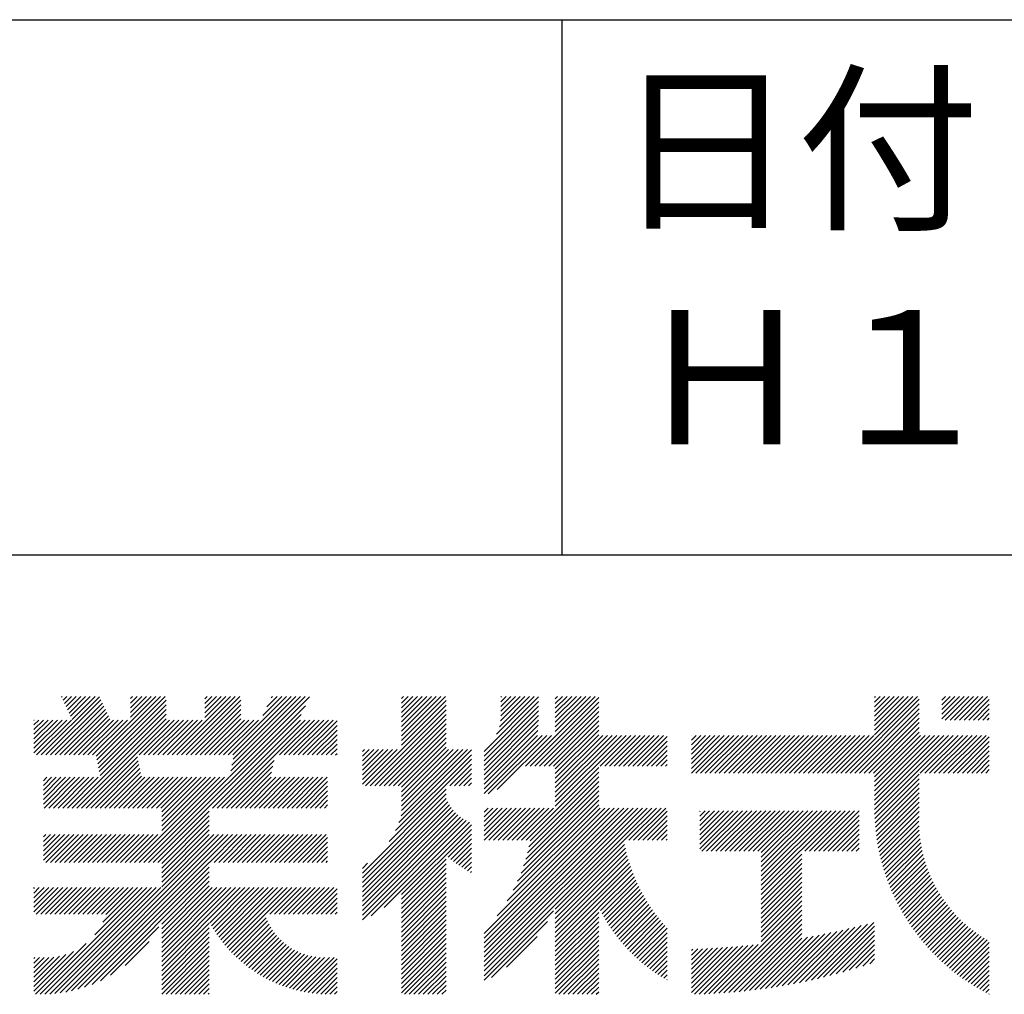
# Model space of a CAD drawing. Extents: x 0 to 420, y 0 to 594.
# Drawn here: x 319 to 356, y 69 to 105 of the extents above; entities that cross this region are included whole.
import ezdxf

# ---------------------------------------------------------------- set-up
doc = ezdxf.new("R2010")
doc.units = 0
doc.header["$LTSCALE"] = 0.4
doc.layers.add('TITLE', color=7, linetype='CONTINUOUS')
doc.styles.get("Standard").update_dxf_attribs({"font": 'romans.shx', "bigfont": 'bigfont.shx'})

msp = doc.modelspace()

# ---------------------------------------------------------------- linework, layer by layer
at = {"layer": 'TITLE'}
for p, q in [((40, 105), (399.5, 105)), ((339.75, 105), (339.75, 85)), ((219.75, 85), (399.5, 85)), ((320.301, 77.525), (322.476, 79.701)), ((320.475, 77.525), (322.532, 79.582)), ((320.65, 77.525), (322.588, 79.463)), ((321.065, 79.686), (321.09, 79.711)), ((321.12, 79.567), (321.264, 79.711)), ((321.176, 79.448), (321.439, 79.711)), ((321.232, 79.33), (321.613, 79.711)), ((321.288, 79.211), (321.788, 79.711)), ((321.344, 79.092), (321.962, 79.711)), ((321.4, 78.974), (322.137, 79.711)), ((321.456, 78.855), (322.312, 79.711)), ((322.355, 77.485), (324.581, 79.711)), ((322.384, 77.339), (324.756, 79.711)), ((322.414, 77.194), (324.93, 79.711)), ((322.443, 77.049), (324.972, 79.578)), ((323.632, 79.46), (323.883, 79.711)), ((323.632, 79.285), (324.057, 79.711)), ((323.632, 78.936), (324.406, 79.711)), ((323.632, 79.111), (324.232, 79.711)), ((323.632, 79.634), (323.708, 79.711)), ((325.189, 77.525), (327.374, 79.711)), ((325.363, 77.525), (327.549, 79.711)), ((325.538, 77.525), (327.723, 79.711)), ((325.712, 77.525), (327.755, 79.568)), ((326.415, 79.45), (326.676, 79.711)), ((326.415, 79.624), (326.501, 79.711)), ((326.415, 78.926), (327.2, 79.711)), ((326.415, 79.101), (327.025, 79.711)), ((326.415, 79.275), (326.85, 79.711)), ((327.284, 77.525), (329.469, 79.711)), ((327.341, 76.709), (330.328, 79.696)), ((327.384, 76.928), (330.167, 79.711)), ((327.428, 77.146), (329.993, 79.711)), ((327.458, 77.525), (329.644, 79.711)), ((327.472, 77.364), (329.818, 79.711)), ((328.578, 78.994), (329.294, 79.711)), ((328.733, 79.324), (329.12, 79.711)), ((328.889, 79.654), (328.945, 79.711)), ((333.76, 78.59), (334.881, 79.711)), ((333.76, 78.416), (335.055, 79.711)), ((333.76, 78.067), (335.404, 79.711)), ((333.76, 78.241), (335.23, 79.711)), ((333.76, 79.638), (333.833, 79.711)), ((333.76, 79.463), (334.008, 79.711)), ((333.76, 79.289), (334.182, 79.711)), ((333.76, 78.765), (334.706, 79.711)), ((333.76, 78.94), (334.531, 79.711)), ((333.76, 79.114), (334.357, 79.711)), ((333.76, 77.892), (335.432, 79.564)), ((336.843, 77.657), (338.88, 79.695)), ((336.843, 77.483), (338.88, 79.52)), ((337.309, 78.298), (338.721, 79.711)), ((337.416, 78.58), (338.547, 79.711)), ((337.461, 78.799), (338.372, 79.711)), ((337.469, 79.506), (337.674, 79.711)), ((337.469, 79.681), (337.499, 79.711)), ((337.469, 79.332), (337.848, 79.711)), ((337.469, 78.983), (338.197, 79.711)), ((337.469, 79.157), (338.023, 79.711)), ((338.388, 77.108), (340.991, 79.711)), ((338.562, 77.108), (341.126, 79.672)), ((338.737, 77.108), (341.126, 79.497)), ((339.507, 78.75), (340.467, 79.711)), ((339.507, 78.401), (340.816, 79.711)), ((339.507, 78.576), (340.641, 79.711)), ((339.507, 78.925), (340.292, 79.711)), ((339.507, 79.449), (339.769, 79.711)), ((339.507, 79.623), (339.594, 79.711)), ((339.507, 79.274), (339.943, 79.711)), ((339.507, 79.1), (340.118, 79.711)), ((350.172, 76.847), (353.036, 79.711)), ((350.347, 76.847), (353.104, 79.605)), ((351.433, 78.457), (352.687, 79.711)), ((351.433, 78.282), (352.861, 79.711)), ((351.433, 79.504), (351.639, 79.711)), ((351.433, 79.679), (351.465, 79.711)), ((351.433, 79.155), (351.988, 79.711)), ((351.433, 79.329), (351.814, 79.711)), ((351.433, 78.631), (352.512, 79.711)), ((351.433, 78.98), (352.163, 79.711)), ((351.433, 78.806), (352.338, 79.711)), ((353.94, 79.567), (354.083, 79.711)), ((353.94, 79.393), (354.258, 79.711)), ((353.94, 78.869), (354.782, 79.711)), ((353.94, 79.044), (354.607, 79.711)), ((353.94, 79.218), (354.432, 79.711)), ((354.075, 78.829), (354.956, 79.711)), ((354.25, 78.829), (355.131, 79.711)), ((354.424, 78.829), (355.305, 79.711)), ((354.599, 78.829), (355.48, 79.711)), ((354.773, 78.829), (355.654, 79.711)), ((354.948, 78.829), (355.716, 79.598)), ((320.824, 77.525), (322.644, 79.345)), ((320.999, 77.525), (322.7, 79.226)), ((321.174, 77.525), (322.756, 79.107)), ((322.472, 76.903), (324.972, 79.403)), ((322.501, 76.758), (324.972, 79.229)), ((324.314, 73.508), (330.172, 79.366)), ((325.887, 77.525), (327.755, 79.393)), ((326.062, 77.525), (327.755, 79.219)), ((332.42, 76.377), (335.432, 79.389)), ((332.595, 76.377), (335.432, 79.215)), ((336.843, 77.308), (338.88, 79.346)), ((336.843, 77.134), (338.88, 79.171)), ((338.911, 77.108), (341.126, 79.322)), ((339.086, 77.108), (341.126, 79.148)), ((350.521, 76.847), (353.104, 79.43)), ((350.696, 76.847), (353.104, 79.255)), ((350.87, 76.847), (353.104, 79.081)), ((355.122, 78.829), (355.716, 79.423)), ((355.297, 78.829), (355.716, 79.249)), ((320.03, 78.825), (320.034, 78.829)), ((320.03, 78.651), (320.208, 78.829)), ((320.03, 78.301), (320.558, 78.829)), ((320.03, 78.127), (320.732, 78.829)), ((320.03, 77.603), (321.256, 78.829)), ((320.03, 77.778), (321.081, 78.829)), ((320.03, 77.952), (320.907, 78.829)), ((320.03, 78.476), (320.383, 78.829)), ((320.126, 77.525), (321.43, 78.829)), ((321.348, 77.525), (322.812, 78.989)), ((321.46, 75.543), (324.972, 79.054)), ((321.523, 77.525), (322.868, 78.87)), ((321.635, 75.543), (324.972, 78.88)), ((321.697, 77.525), (323.002, 78.829)), ((321.81, 75.543), (325.096, 78.829)), ((321.872, 77.525), (323.176, 78.829)), ((322.046, 77.525), (323.351, 78.829)), ((322.221, 77.525), (323.525, 78.829)), ((323.967, 77.525), (325.271, 78.829)), ((324.141, 77.525), (325.446, 78.829)), ((324.316, 77.525), (325.62, 78.829)), ((324.488, 73.508), (330.017, 79.036)), ((324.49, 77.525), (325.795, 78.829)), ((324.665, 77.525), (325.969, 78.829)), ((324.84, 77.525), (326.144, 78.829)), ((325.014, 77.525), (326.318, 78.829)), ((326.236, 77.525), (327.755, 79.044)), ((326.411, 77.525), (327.755, 78.87)), ((326.585, 77.525), (327.89, 78.829)), ((326.698, 75.543), (329.984, 78.829)), ((326.76, 77.525), (328.064, 78.829)), ((326.872, 75.543), (330.159, 78.829)), ((326.934, 77.525), (328.239, 78.829)), ((327.047, 75.543), (330.334, 78.829)), ((327.109, 77.525), (328.413, 78.829)), ((329.204, 77.525), (330.508, 78.829)), ((329.378, 77.525), (330.683, 78.829)), ((329.553, 77.525), (330.857, 78.829)), ((329.727, 77.525), (331.032, 78.829)), ((329.902, 77.525), (331.206, 78.829)), ((330.077, 77.525), (331.357, 78.806)), ((332.769, 76.377), (335.432, 79.04)), ((332.944, 76.377), (335.432, 78.866)), ((336.843, 76.959), (338.88, 78.996)), ((336.843, 76.785), (338.88, 78.822)), ((339.261, 77.108), (341.126, 78.973)), ((339.435, 77.108), (341.126, 78.799)), ((351.045, 76.847), (353.104, 78.906)), ((351.22, 76.847), (353.104, 78.732)), ((355.472, 78.829), (355.716, 79.074)), ((355.646, 78.829), (355.716, 78.9)), ((330.251, 77.525), (331.357, 78.631)), ((330.426, 77.525), (331.357, 78.457)), ((333.119, 76.377), (335.432, 78.691)), ((333.293, 76.377), (335.432, 78.516)), ((333.468, 76.377), (335.432, 78.342)), ((336.843, 76.61), (338.872, 78.64)), ((336.843, 76.435), (338.852, 78.445)), ((339.507, 77.005), (341.126, 78.624)), ((339.507, 76.83), (341.126, 78.45)), ((351.394, 76.847), (353.104, 78.557)), ((351.433, 76.711), (353.104, 78.383)), ((330.6, 77.525), (331.357, 78.282)), ((330.775, 77.525), (331.357, 78.108)), ((333.642, 76.377), (335.432, 78.167)), ((333.76, 76.321), (335.432, 77.993)), ((336.843, 76.086), (339.012, 78.256)), ((336.843, 76.261), (338.837, 78.256)), ((337.002, 76.072), (339.186, 78.256)), ((337.337, 76.231), (339.361, 78.256)), ((339.507, 76.656), (341.126, 78.275)), ((339.507, 75.608), (342.154, 78.256)), ((339.507, 75.783), (341.979, 78.256)), ((339.507, 75.957), (341.805, 78.256)), ((339.507, 76.306), (341.456, 78.256)), ((339.507, 76.481), (341.281, 78.256)), ((339.507, 76.132), (341.63, 78.256)), ((341.181, 77.108), (342.329, 78.256)), ((341.355, 77.108), (342.503, 78.256)), ((341.53, 77.108), (342.678, 78.256)), ((341.705, 77.108), (342.852, 78.256)), ((341.879, 77.108), (343.027, 78.256)), ((342.054, 77.108), (343.201, 78.256)), ((342.228, 77.108), (343.376, 78.256)), ((342.403, 77.108), (343.551, 78.256)), ((342.577, 77.108), (343.686, 78.216)), ((342.752, 77.108), (343.686, 78.042)), ((344.59, 76.85), (345.995, 78.256)), ((344.59, 77.025), (345.82, 78.256)), ((344.59, 77.2), (345.645, 78.256)), ((344.59, 78.072), (344.773, 78.256)), ((344.59, 78.247), (344.598, 78.256)), ((344.59, 77.723), (345.122, 78.256)), ((344.59, 77.898), (344.947, 78.256)), ((344.59, 77.374), (345.471, 78.256)), ((344.59, 77.549), (345.296, 78.256)), ((344.761, 76.847), (346.169, 78.256)), ((344.935, 76.847), (346.344, 78.256)), ((345.11, 76.847), (346.518, 78.256)), ((345.284, 76.847), (346.693, 78.256)), ((345.459, 76.847), (346.867, 78.256)), ((345.633, 76.847), (347.042, 78.256)), ((345.808, 76.847), (347.217, 78.256)), ((345.983, 76.847), (347.391, 78.256)), ((346.157, 76.847), (347.566, 78.256)), ((346.332, 76.847), (347.74, 78.256)), ((346.506, 76.847), (347.915, 78.256)), ((346.681, 76.847), (348.089, 78.256)), ((346.855, 76.847), (348.264, 78.256)), ((347.03, 76.847), (348.439, 78.256)), ((347.205, 76.847), (348.613, 78.256)), ((347.379, 76.847), (348.788, 78.256)), ((347.554, 76.847), (348.962, 78.256)), ((347.728, 76.847), (349.137, 78.256)), ((347.903, 76.847), (349.311, 78.256)), ((348.077, 76.847), (349.486, 78.256)), ((348.252, 76.847), (349.661, 78.256)), ((348.426, 76.847), (349.835, 78.256)), ((348.601, 76.847), (350.01, 78.256)), ((348.776, 76.847), (350.184, 78.256)), ((348.95, 76.847), (350.359, 78.256)), ((349.125, 76.847), (350.533, 78.256)), ((349.299, 76.847), (350.708, 78.256)), ((349.474, 76.847), (350.883, 78.256)), ((349.648, 76.847), (351.057, 78.256)), ((349.823, 76.847), (351.232, 78.256)), ((349.998, 76.847), (351.406, 78.256)), ((351.433, 76.362), (353.327, 78.256)), ((351.433, 76.536), (353.152, 78.256)), ((351.433, 75.838), (353.85, 78.256)), ((351.433, 76.013), (353.676, 78.256)), ((351.433, 76.187), (353.501, 78.256)), ((351.433, 75.663), (354.025, 78.256)), ((351.433, 75.489), (354.199, 78.256)), ((351.435, 75.317), (354.374, 78.256)), ((353.14, 76.847), (354.549, 78.256)), ((353.314, 76.847), (354.723, 78.256)), ((353.489, 76.847), (354.898, 78.256)), ((353.664, 76.847), (355.072, 78.256)), ((353.838, 76.847), (355.247, 78.256)), ((354.013, 76.847), (355.421, 78.256)), ((354.187, 76.847), (355.596, 78.256)), ((354.362, 76.847), (355.716, 78.201)), ((354.536, 76.847), (355.716, 78.027)), ((330.949, 77.525), (331.357, 77.933)), ((331.124, 77.525), (331.357, 77.759)), ((332.298, 76.43), (333.602, 77.734)), ((332.298, 77.128), (332.904, 77.734)), ((332.298, 76.604), (333.428, 77.734)), ((332.298, 76.779), (333.253, 77.734)), ((332.298, 76.953), (333.078, 77.734)), ((332.298, 77.302), (332.729, 77.734)), ((332.298, 77.477), (332.555, 77.734)), ((332.298, 77.651), (332.38, 77.734)), ((333.664, 75.002), (336.372, 77.711)), ((333.743, 75.256), (336.221, 77.734)), ((333.76, 76.146), (335.432, 77.818)), ((333.76, 75.797), (335.697, 77.734)), ((333.76, 75.972), (335.522, 77.734)), ((333.76, 75.448), (336.046, 77.734)), ((333.76, 75.623), (335.872, 77.734)), ((342.927, 77.108), (343.686, 77.867)), ((343.101, 77.108), (343.686, 77.692)), ((354.711, 76.847), (355.716, 77.852)), ((354.886, 76.847), (355.716, 77.678)), ((321.984, 75.543), (323.897, 77.456)), ((322.159, 75.543), (323.926, 77.31)), ((327.221, 75.543), (328.999, 77.32)), ((331.299, 77.525), (331.357, 77.584)), ((333.297, 74.286), (336.372, 77.362)), ((333.538, 74.702), (336.372, 77.536)), ((343.276, 77.108), (343.686, 77.518)), ((343.45, 77.108), (343.686, 77.343)), ((355.06, 76.847), (355.716, 77.503)), ((355.235, 76.847), (355.716, 77.328)), ((322.333, 75.543), (323.955, 77.165)), ((322.508, 75.543), (323.984, 77.019)), ((322.682, 75.543), (324.014, 76.874)), ((327.396, 75.543), (328.955, 77.102)), ((327.57, 75.543), (328.911, 76.884)), ((335.563, 76.377), (336.372, 77.187)), ((335.737, 76.377), (336.372, 77.013)), ((338.416, 74.343), (341.126, 77.053)), ((338.561, 74.314), (341.126, 76.878)), ((343.625, 77.108), (343.686, 77.169)), ((355.409, 76.847), (355.716, 77.154)), ((355.584, 76.847), (355.716, 76.979)), ((320.385, 76.562), (320.513, 76.69)), ((320.385, 76.388), (320.688, 76.69)), ((320.385, 76.213), (320.863, 76.69)), ((320.385, 75.689), (321.386, 76.69)), ((320.385, 75.864), (321.212, 76.69)), ((320.385, 76.038), (321.037, 76.69)), ((320.413, 75.543), (321.561, 76.69)), ((320.588, 75.543), (321.735, 76.69)), ((320.762, 75.543), (321.91, 76.69)), ((320.937, 75.543), (322.085, 76.69)), ((321.111, 75.543), (322.259, 76.69)), ((321.286, 75.543), (322.434, 76.69)), ((322.857, 75.543), (324.043, 76.728)), ((323.032, 75.543), (324.179, 76.69)), ((323.206, 75.543), (324.354, 76.69)), ((323.381, 75.543), (324.528, 76.69)), ((323.555, 75.543), (324.703, 76.69)), ((323.73, 75.543), (324.878, 76.69)), ((323.79, 73.508), (326.972, 76.69)), ((323.904, 75.543), (325.052, 76.69)), ((323.965, 73.508), (327.147, 76.69)), ((324.079, 75.543), (325.227, 76.69)), ((324.139, 73.508), (327.322, 76.69)), ((324.254, 75.543), (325.401, 76.69)), ((324.428, 75.543), (325.576, 76.69)), ((324.603, 75.543), (325.75, 76.69)), ((324.777, 75.543), (325.925, 76.69)), ((324.805, 74.697), (326.798, 76.69)), ((324.805, 74.872), (326.623, 76.69)), ((324.805, 75.396), (326.1, 76.69)), ((324.805, 75.046), (326.449, 76.69)), ((324.805, 75.221), (326.274, 76.69)), ((327.745, 75.543), (328.893, 76.69)), ((327.92, 75.543), (329.067, 76.69)), ((328.094, 75.543), (329.242, 76.69)), ((328.269, 75.543), (329.416, 76.69)), ((328.443, 75.543), (329.591, 76.69)), ((328.618, 75.543), (329.766, 76.69)), ((328.792, 75.543), (329.94, 76.69)), ((328.967, 75.543), (330.115, 76.69)), ((329.142, 75.543), (330.289, 76.69)), ((329.316, 75.543), (330.464, 76.69)), ((329.491, 75.543), (330.638, 76.69)), ((329.665, 75.543), (330.813, 76.69)), ((329.84, 75.543), (330.988, 76.69)), ((330.014, 75.543), (331.002, 76.53)), ((335.912, 76.377), (336.372, 76.838)), ((336.086, 76.377), (336.372, 76.664)), ((338.467, 73.871), (341.126, 76.529)), ((338.52, 74.097), (341.126, 76.704)), ((351.441, 75.148), (353.104, 76.811)), ((351.451, 74.983), (353.104, 76.637)), ((330.189, 75.543), (331.002, 76.356)), ((330.364, 75.543), (331.002, 76.181)), ((332.298, 73.113), (335.432, 76.247)), ((336.261, 76.377), (336.372, 76.489)), ((338.323, 73.377), (341.126, 76.18)), ((338.403, 73.632), (341.126, 76.355)), ((351.464, 74.822), (353.104, 76.462)), ((351.48, 74.663), (353.104, 76.288)), ((330.538, 75.543), (331.002, 76.007)), ((330.713, 75.543), (331.002, 75.832)), ((332.298, 72.938), (335.432, 76.072)), ((332.298, 72.764), (335.435, 75.901)), ((332.298, 72.589), (335.487, 75.778)), ((338.1, 72.805), (341.126, 75.831)), ((338.225, 73.104), (341.126, 76.006)), ((351.499, 74.507), (353.104, 76.113)), ((351.52, 74.354), (353.104, 75.939)), ((324.663, 73.508), (326.582, 75.427)), ((330.887, 75.543), (331.002, 75.657)), ((332.298, 72.414), (335.548, 75.664)), ((332.298, 72.24), (335.616, 75.558)), ((332.298, 72.065), (335.692, 75.459)), ((336.843, 70.151), (342.234, 75.543)), ((336.843, 70.325), (342.06, 75.543)), ((336.843, 69.802), (342.583, 75.543)), ((336.843, 69.976), (342.409, 75.543)), ((336.843, 70.675), (341.711, 75.543)), ((336.843, 70.849), (341.536, 75.543)), ((336.843, 70.5), (341.885, 75.543)), ((336.843, 69.278), (343.107, 75.543)), ((336.843, 69.453), (342.933, 75.543)), ((336.843, 69.627), (342.758, 75.543)), ((336.843, 74.515), (337.87, 75.543)), ((336.843, 74.69), (337.695, 75.543)), ((336.843, 74.864), (337.521, 75.543)), ((336.843, 75.213), (337.172, 75.543)), ((336.843, 75.388), (336.997, 75.543)), ((336.843, 75.039), (337.346, 75.543)), ((336.845, 74.343), (338.045, 75.543)), ((337.019, 74.343), (338.219, 75.543)), ((337.194, 74.343), (338.394, 75.543)), ((337.332, 71.514), (341.361, 75.543)), ((337.368, 74.343), (338.568, 75.543)), ((337.543, 74.343), (338.743, 75.543)), ((337.713, 72.069), (341.187, 75.543)), ((337.717, 74.343), (338.917, 75.543)), ((337.892, 74.343), (339.092, 75.543)), ((337.938, 72.469), (341.126, 75.656)), ((338.067, 74.343), (339.267, 75.543)), ((338.241, 74.343), (339.441, 75.543)), ((342.082, 74.343), (343.282, 75.543)), ((342.256, 74.343), (343.456, 75.543)), ((342.431, 74.343), (343.631, 75.543)), ((342.605, 74.343), (343.686, 75.423)), ((344.903, 74.022), (346.32, 75.438)), ((344.903, 74.371), (345.97, 75.438)), ((344.903, 74.196), (346.145, 75.438)), ((344.903, 75.418), (344.923, 75.438)), ((344.903, 75.244), (345.098, 75.438)), ((344.903, 74.545), (345.796, 75.438)), ((344.903, 74.72), (345.621, 75.438)), ((344.903, 74.894), (345.447, 75.438)), ((344.903, 75.069), (345.272, 75.438)), ((344.981, 73.925), (346.494, 75.438)), ((345.156, 73.925), (346.669, 75.438)), ((345.33, 73.925), (346.843, 75.438)), ((345.505, 73.925), (347.018, 75.438)), ((345.679, 73.925), (347.192, 75.438)), ((345.854, 73.925), (347.367, 75.438)), ((346.029, 73.925), (347.542, 75.438)), ((346.203, 73.925), (347.716, 75.438)), ((346.378, 73.925), (347.891, 75.438)), ((346.552, 73.925), (348.065, 75.438)), ((346.727, 73.925), (348.24, 75.438)), ((346.901, 73.925), (348.414, 75.438)), ((347.076, 73.925), (348.589, 75.438)), ((347.201, 73.527), (349.113, 75.438)), ((347.201, 73.702), (348.938, 75.438)), ((347.201, 73.876), (348.764, 75.438)), ((347.201, 73.178), (349.462, 75.438)), ((347.201, 73.352), (349.287, 75.438)), ((347.201, 72.48), (350.16, 75.438)), ((347.201, 72.654), (349.986, 75.438)), ((347.201, 72.829), (349.811, 75.438)), ((347.201, 73.003), (349.636, 75.438)), ((348.822, 73.925), (350.335, 75.438)), ((348.996, 73.925), (350.509, 75.438)), ((349.171, 73.925), (350.684, 75.438)), ((349.345, 73.925), (350.858, 75.438)), ((351.545, 74.204), (353.104, 75.764)), ((351.571, 74.056), (353.104, 75.589)), ((351.601, 73.911), (353.103, 75.413)), ((324.805, 73.475), (326.582, 75.253)), ((324.805, 73.301), (326.582, 75.078)), ((332.298, 71.891), (335.775, 75.367)), ((332.298, 71.716), (335.864, 75.282)), ((332.298, 71.542), (335.961, 75.205)), ((332.298, 71.367), (336.065, 75.134)), ((332.622, 71.516), (336.176, 75.071)), ((342.78, 74.343), (343.686, 75.248)), ((342.955, 74.343), (343.686, 75.074)), ((349.52, 73.925), (350.858, 75.263)), ((349.695, 73.925), (350.858, 75.089)), ((351.632, 73.768), (353.093, 75.229)), ((351.666, 73.628), (353.09, 75.051)), ((324.805, 73.126), (326.582, 74.904)), ((324.805, 72.952), (326.582, 74.729)), ((333.108, 71.828), (336.295, 75.015)), ((333.76, 72.306), (336.372, 74.918)), ((333.76, 72.131), (336.372, 74.743)), ((343.129, 74.343), (343.686, 74.899)), ((343.304, 74.343), (343.686, 74.725)), ((349.869, 73.925), (350.858, 74.914)), ((350.044, 73.925), (350.858, 74.74)), ((351.703, 73.489), (353.093, 74.88)), ((351.741, 73.353), (353.101, 74.713)), ((320.385, 73.594), (321.342, 74.551)), ((320.385, 73.769), (321.167, 74.551)), ((320.385, 73.944), (320.993, 74.551)), ((320.385, 74.467), (320.469, 74.551)), ((320.385, 74.293), (320.644, 74.551)), ((320.385, 74.118), (320.818, 74.551)), ((320.473, 73.508), (321.517, 74.551)), ((320.648, 73.508), (321.691, 74.551)), ((320.822, 73.508), (321.866, 74.551)), ((320.997, 73.508), (322.04, 74.551)), ((321.008, 68.632), (326.928, 74.551)), ((321.171, 73.508), (322.215, 74.551)), ((321.217, 68.666), (327.103, 74.551)), ((321.346, 73.508), (322.389, 74.551)), ((321.437, 68.711), (327.277, 74.551)), ((321.521, 73.508), (322.564, 74.551)), ((321.672, 68.771), (327.452, 74.551)), ((321.695, 73.508), (322.739, 74.551)), ((321.87, 73.508), (322.913, 74.551)), ((322.044, 73.508), (323.088, 74.551)), ((322.219, 73.508), (323.262, 74.551)), ((322.393, 73.508), (323.437, 74.551)), ((322.568, 73.508), (323.611, 74.551)), ((322.743, 73.508), (323.786, 74.551)), ((322.917, 73.508), (323.961, 74.551)), ((323.092, 73.508), (324.135, 74.551)), ((323.266, 73.508), (324.31, 74.551)), ((323.441, 73.508), (324.484, 74.551)), ((323.615, 73.508), (324.659, 74.551)), ((324.805, 72.777), (326.582, 74.555)), ((324.805, 72.602), (326.754, 74.551)), ((326.583, 73.508), (327.627, 74.551)), ((326.758, 73.508), (327.801, 74.551)), ((326.932, 73.508), (327.976, 74.551)), ((327.107, 73.508), (328.15, 74.551)), ((327.281, 73.508), (328.325, 74.551)), ((327.456, 73.508), (328.499, 74.551)), ((327.631, 73.508), (328.674, 74.551)), ((327.805, 73.508), (328.849, 74.551)), ((327.98, 73.508), (329.023, 74.551)), ((328.154, 73.508), (329.198, 74.551)), ((328.329, 73.508), (329.372, 74.551)), ((328.503, 73.508), (329.547, 74.551)), ((328.678, 73.508), (329.721, 74.551)), ((328.853, 73.508), (329.896, 74.551)), ((329.027, 73.508), (330.071, 74.551)), ((329.202, 73.508), (330.245, 74.551)), ((329.376, 73.508), (330.42, 74.551)), ((329.551, 73.508), (330.594, 74.551)), ((329.725, 73.508), (330.769, 74.551)), ((329.9, 73.508), (330.943, 74.551)), ((330.075, 73.508), (331.002, 74.435)), ((335.504, 73.7), (336.372, 74.569)), ((335.601, 73.623), (336.372, 74.394)), ((339.507, 71.768), (342.069, 74.33)), ((343.478, 74.343), (343.686, 74.55)), ((343.653, 74.343), (343.686, 74.376)), ((350.218, 73.925), (350.858, 74.565)), ((350.393, 73.925), (350.858, 74.391)), ((351.781, 73.219), (353.114, 74.552)), ((351.824, 73.087), (353.132, 74.395)), ((330.249, 73.508), (331.002, 74.261)), ((330.424, 73.508), (331.002, 74.086)), ((335.701, 73.548), (336.372, 74.22)), ((335.802, 73.475), (336.372, 74.045)), ((339.507, 71.593), (342.096, 74.182)), ((339.507, 71.419), (342.126, 74.038)), ((350.567, 73.925), (350.858, 74.216)), ((350.742, 73.925), (350.858, 74.041)), ((351.868, 72.956), (353.154, 74.242)), ((351.914, 72.828), (353.18, 74.094)), ((351.962, 72.701), (353.21, 73.949)), ((330.598, 73.508), (331.002, 73.912)), ((330.773, 73.508), (331.002, 73.737)), ((330.947, 73.508), (331.002, 73.563)), ((333.76, 71.957), (335.432, 73.628)), ((335.905, 73.403), (336.372, 73.87)), ((336.01, 73.334), (336.372, 73.696)), ((339.507, 71.244), (342.159, 73.896)), ((339.507, 71.069), (342.195, 73.757)), ((339.507, 70.895), (342.233, 73.621)), ((347.201, 72.305), (348.716, 73.82)), ((347.201, 72.13), (348.716, 73.645)), ((352.012, 72.577), (353.243, 73.807)), ((352.064, 72.454), (353.279, 73.669)), ((321.925, 68.849), (326.582, 73.507)), ((322.202, 68.952), (326.582, 73.333)), ((332.298, 73.287), (332.491, 73.48)), ((333.76, 71.782), (335.432, 73.454)), ((333.76, 71.608), (335.432, 73.279)), ((336.117, 73.266), (336.372, 73.521)), ((336.227, 73.201), (336.372, 73.347)), ((339.507, 70.72), (342.274, 73.487)), ((339.507, 70.546), (342.317, 73.356)), ((339.507, 70.371), (342.362, 73.227)), ((347.201, 71.956), (348.716, 73.471)), ((347.201, 71.781), (348.716, 73.296)), ((352.117, 72.333), (353.319, 73.534)), ((352.172, 72.213), (353.362, 73.403)), ((352.229, 72.095), (353.407, 73.274)), ((322.514, 69.09), (326.582, 73.158)), ((324.805, 71.206), (326.582, 72.983)), ((333.76, 71.433), (335.432, 73.105)), ((333.76, 71.259), (335.432, 72.93)), ((336.338, 73.138), (336.372, 73.172)), ((341.133, 71.823), (342.41, 73.1)), ((341.192, 71.707), (342.46, 72.975)), ((341.252, 71.592), (342.512, 72.852)), ((347.201, 71.607), (348.716, 73.122)), ((347.201, 71.432), (348.716, 72.947)), ((352.287, 71.979), (353.455, 73.147)), ((352.347, 71.864), (353.507, 73.024)), ((352.409, 71.751), (353.56, 72.903)), ((320.03, 72.541), (320.058, 72.569)), ((320.03, 72.366), (320.232, 72.569)), ((320.03, 72.192), (320.407, 72.569)), ((320.03, 72.017), (320.582, 72.569)), ((320.03, 71.668), (320.931, 72.569)), ((320.03, 71.842), (320.756, 72.569)), ((320.114, 71.578), (321.105, 72.569)), ((320.26, 68.581), (324.247, 72.569)), ((320.289, 71.578), (321.28, 72.569)), ((320.436, 68.583), (324.422, 72.569)), ((320.463, 71.578), (321.454, 72.569)), ((320.619, 68.591), (324.597, 72.569)), ((320.638, 71.578), (321.629, 72.569)), ((320.81, 68.607), (324.771, 72.569)), ((320.812, 71.578), (321.804, 72.569)), ((320.987, 71.578), (321.978, 72.569)), ((321.161, 71.578), (322.153, 72.569)), ((321.336, 71.578), (322.327, 72.569)), ((321.511, 71.578), (322.502, 72.569)), ((321.685, 71.578), (322.676, 72.569)), ((321.86, 71.578), (322.851, 72.569)), ((322.034, 71.578), (323.025, 72.569)), ((322.209, 71.578), (323.2, 72.569)), ((322.303, 70.799), (324.073, 72.569)), ((322.383, 71.578), (323.375, 72.569)), ((322.558, 71.578), (323.549, 72.569)), ((322.605, 71.275), (323.898, 72.569)), ((322.718, 71.563), (323.724, 72.569)), ((324.805, 71.031), (326.582, 72.809)), ((324.805, 70.857), (326.582, 72.634)), ((324.805, 70.508), (326.866, 72.569)), ((324.805, 70.682), (326.691, 72.569)), ((324.805, 70.158), (327.215, 72.569)), ((324.805, 70.333), (327.041, 72.569)), ((324.805, 69.809), (327.564, 72.569)), ((324.805, 69.984), (327.39, 72.569)), ((324.805, 69.635), (327.739, 72.569)), ((326.599, 71.255), (327.913, 72.569)), ((326.662, 71.143), (328.088, 72.569)), ((326.727, 71.033), (328.263, 72.569)), ((326.795, 70.926), (328.437, 72.569)), ((326.864, 70.821), (328.612, 72.569)), ((326.936, 70.718), (328.786, 72.569)), ((327.01, 70.618), (328.961, 72.569)), ((327.086, 70.52), (329.135, 72.569)), ((327.164, 70.423), (329.31, 72.569)), ((327.245, 70.329), (329.485, 72.569)), ((328.668, 71.578), (329.659, 72.569)), ((328.842, 71.578), (329.834, 72.569)), ((329.017, 71.578), (330.008, 72.569)), ((329.192, 71.578), (330.183, 72.569)), ((329.366, 71.578), (330.357, 72.569)), ((329.541, 71.578), (330.532, 72.569)), ((329.715, 71.578), (330.707, 72.569)), ((329.89, 71.578), (330.881, 72.569)), ((330.064, 71.578), (331.056, 72.569)), ((330.239, 71.578), (331.23, 72.569)), ((330.414, 71.578), (331.357, 72.521)), ((333.76, 71.084), (335.432, 72.756)), ((333.76, 70.909), (335.432, 72.581)), ((341.314, 71.48), (342.566, 72.732)), ((341.378, 71.369), (342.622, 72.613)), ((341.443, 71.26), (342.68, 72.497)), ((347.201, 71.258), (348.716, 72.773)), ((347.201, 71.083), (348.716, 72.598)), ((352.472, 71.64), (353.617, 72.785)), ((352.536, 71.53), (353.675, 72.669)), ((352.602, 71.422), (353.736, 72.555)), ((330.588, 71.578), (331.357, 72.347)), ((330.763, 71.578), (331.357, 72.172)), ((333.76, 70.735), (335.432, 72.406)), ((333.76, 70.56), (335.432, 72.232)), ((341.511, 71.154), (342.74, 72.382)), ((341.581, 71.049), (342.802, 72.27)), ((341.652, 70.945), (342.866, 72.159)), ((347.201, 70.908), (348.716, 72.423)), ((347.201, 70.734), (348.716, 72.249)), ((352.67, 71.315), (353.8, 72.444)), ((352.739, 71.209), (353.866, 72.336)), ((352.81, 71.105), (353.934, 72.229)), ((352.882, 71.003), (354.004, 72.125)), ((330.937, 71.578), (331.357, 71.998)), ((331.112, 71.578), (331.357, 71.823)), ((333.76, 70.386), (335.432, 72.057)), ((333.76, 70.211), (335.432, 71.883)), ((339.507, 70.197), (341.126, 71.816)), ((341.725, 70.844), (342.931, 72.05)), ((341.8, 70.744), (342.999, 71.943)), ((341.877, 70.646), (343.068, 71.838)), ((341.955, 70.55), (343.139, 71.734)), ((345.426, 68.609), (348.716, 71.9)), ((345.611, 68.62), (348.716, 71.725)), ((347.201, 70.559), (348.716, 72.074)), ((352.956, 70.902), (354.077, 72.023)), ((353.031, 70.802), (354.151, 71.923)), ((353.107, 70.704), (354.228, 71.825)), ((353.185, 70.607), (354.307, 71.729)), ((327.327, 70.237), (328.665, 71.575)), ((327.412, 70.147), (328.71, 71.445)), ((331.286, 71.578), (331.357, 71.649)), ((333.76, 70.037), (335.432, 71.708)), ((333.76, 69.862), (335.432, 71.534)), ((333.76, 69.687), (335.432, 71.359)), ((336.843, 69.104), (339.437, 71.698)), ((339.507, 70.022), (341.126, 71.641)), ((339.507, 69.847), (341.126, 71.467)), ((342.036, 70.456), (343.212, 71.632)), ((342.118, 70.363), (343.286, 71.532)), ((342.201, 70.272), (343.363, 71.434)), ((345.798, 68.632), (348.716, 71.551)), ((345.986, 68.646), (348.716, 71.376)), ((353.264, 70.512), (354.388, 71.636)), ((353.345, 70.418), (354.471, 71.545)), ((353.427, 70.326), (354.556, 71.455)), ((353.51, 70.234), (354.644, 71.368)), ((322.89, 69.291), (324.701, 71.103)), ((324.805, 69.46), (326.582, 71.238)), ((324.805, 69.286), (326.582, 71.063)), ((327.499, 70.059), (328.761, 71.322)), ((327.588, 69.974), (328.818, 71.204)), ((327.679, 69.89), (328.88, 71.091)), ((333.76, 69.513), (335.432, 71.184)), ((333.76, 69.338), (335.432, 71.01)), ((337.125, 69.211), (339.214, 71.3)), ((339.507, 69.673), (341.126, 71.292)), ((339.507, 69.498), (341.126, 71.118)), ((342.287, 70.183), (343.44, 71.337)), ((342.374, 70.096), (343.52, 71.242)), ((342.463, 70.01), (343.601, 71.149)), ((342.553, 69.926), (343.684, 71.057)), ((346.176, 68.661), (348.716, 71.201)), ((346.369, 68.679), (348.716, 71.027)), ((348.408, 68.973), (350.47, 71.035)), ((348.626, 69.016), (350.7, 71.09)), ((348.846, 69.062), (350.932, 71.147)), ((349.07, 69.111), (351.167, 71.208)), ((349.297, 69.164), (351.405, 71.271)), ((349.528, 69.219), (351.433, 71.125)), ((353.595, 70.145), (354.733, 71.283)), ((353.681, 70.056), (354.825, 71.2)), ((353.769, 69.969), (354.919, 71.119)), ((353.858, 69.884), (355.014, 71.04)), ((324.805, 69.111), (326.582, 70.889)), ((324.805, 68.936), (326.582, 70.714)), ((327.772, 69.809), (328.947, 70.984)), ((327.867, 69.729), (329.019, 70.882)), ((327.964, 69.652), (329.096, 70.784)), ((328.064, 69.577), (329.178, 70.691)), ((333.76, 69.164), (335.432, 70.835)), ((333.76, 68.989), (335.432, 70.661)), ((337.68, 69.592), (338.833, 70.745)), ((339.507, 69.324), (341.126, 70.943)), ((339.507, 69.149), (341.126, 70.769)), ((342.645, 69.844), (343.686, 70.884)), ((342.739, 69.763), (343.686, 70.71)), ((346.563, 68.699), (348.716, 70.852)), ((346.759, 68.72), (348.718, 70.679)), ((346.957, 68.744), (348.929, 70.716)), ((347.157, 68.769), (349.143, 70.755)), ((347.36, 68.797), (349.358, 70.796)), ((347.564, 68.827), (349.576, 70.839)), ((347.771, 68.86), (349.796, 70.885)), ((347.981, 68.895), (350.018, 70.932)), ((348.193, 68.933), (350.243, 70.982)), ((349.762, 69.279), (351.433, 70.95)), ((349.999, 69.342), (351.433, 70.776)), ((353.948, 69.8), (355.112, 70.964)), ((354.04, 69.717), (355.212, 70.889)), ((354.133, 69.635), (355.315, 70.817)), ((354.228, 69.555), (355.419, 70.747)), ((354.324, 69.477), (355.526, 70.679)), ((320.085, 68.581), (321.983, 70.479)), ((323.436, 69.662), (324.33, 70.557)), ((324.805, 68.762), (326.582, 70.539)), ((324.805, 68.587), (326.582, 70.365)), ((328.166, 69.504), (329.265, 70.603)), ((328.269, 69.433), (329.356, 70.52)), ((328.376, 69.365), (329.452, 70.441)), ((328.484, 69.299), (329.552, 70.367)), ((328.595, 69.235), (329.658, 70.298)), ((333.76, 68.815), (335.432, 70.486)), ((333.76, 68.64), (335.432, 70.312)), ((339.507, 68.975), (341.126, 70.594)), ((339.507, 68.8), (341.126, 70.419)), ((342.835, 69.684), (343.686, 70.535)), ((342.933, 69.607), (343.686, 70.361)), ((344.59, 68.646), (346.313, 70.37)), ((344.59, 68.82), (346.123, 70.354)), ((344.59, 68.995), (345.934, 70.339)), ((344.59, 69.169), (345.746, 70.326)), ((344.59, 69.344), (345.56, 70.314)), ((344.59, 69.519), (345.375, 70.304)), ((344.59, 69.693), (345.191, 70.294)), ((344.59, 69.868), (345.008, 70.286)), ((344.59, 70.042), (344.826, 70.279)), ((344.59, 70.217), (344.646, 70.273)), ((344.702, 68.583), (346.505, 70.387)), ((344.88, 68.587), (346.698, 70.405)), ((345.061, 68.593), (346.893, 70.426)), ((345.242, 68.6), (347.089, 70.447)), ((350.241, 69.409), (351.433, 70.601)), ((350.487, 69.481), (351.433, 70.426)), ((350.738, 69.557), (351.433, 70.252)), ((354.421, 69.4), (355.635, 70.613)), ((354.52, 69.324), (355.716, 70.52)), ((354.62, 69.249), (355.716, 70.346)), ((320.03, 68.7), (321.507, 70.178)), ((320.03, 68.875), (321.219, 70.064)), ((320.03, 69.049), (320.983, 70.003)), ((320.03, 69.224), (320.776, 69.97)), ((320.03, 69.922), (320.068, 69.96)), ((320.03, 69.748), (320.242, 69.96)), ((320.03, 69.573), (320.415, 69.959)), ((320.03, 69.398), (320.588, 69.957)), ((324.973, 68.581), (326.582, 70.19)), ((325.148, 68.581), (326.582, 70.016)), ((328.708, 69.173), (329.768, 70.234)), ((328.823, 69.114), (329.884, 70.176)), ((328.941, 69.058), (330.006, 70.123)), ((329.062, 69.004), (330.134, 70.076)), ((329.185, 68.952), (330.268, 70.035)), ((329.31, 68.903), (330.409, 70.002)), ((329.439, 68.857), (330.559, 69.977)), ((329.571, 68.814), (330.717, 69.961)), ((329.705, 68.774), (330.887, 69.956)), ((329.843, 68.737), (331.066, 69.96)), ((329.984, 68.704), (331.24, 69.96)), ((330.128, 68.674), (331.357, 69.903)), ((333.876, 68.581), (335.432, 70.137)), ((334.051, 68.581), (335.432, 69.962)), ((339.507, 68.625), (341.126, 70.245)), ((339.637, 68.581), (341.126, 70.07)), ((339.812, 68.581), (341.126, 69.896)), ((343.032, 69.532), (343.686, 70.186)), ((343.133, 69.459), (343.686, 70.011)), ((350.994, 69.638), (351.433, 70.077)), ((351.255, 69.724), (351.433, 69.903)), ((354.722, 69.177), (355.716, 70.171)), ((354.825, 69.105), (355.716, 69.997)), ((325.322, 68.581), (326.582, 69.841)), ((325.497, 68.581), (326.582, 69.667)), ((330.276, 68.647), (331.357, 69.728)), ((330.428, 68.625), (331.357, 69.554)), ((334.226, 68.581), (335.432, 69.788)), ((334.4, 68.581), (335.432, 69.613)), ((339.986, 68.581), (341.126, 69.721)), ((340.161, 68.581), (341.126, 69.547)), ((343.236, 69.387), (343.686, 69.837)), ((343.34, 69.317), (343.686, 69.662)), ((354.929, 69.035), (355.716, 69.822)), ((355.035, 68.967), (355.716, 69.647)), ((325.672, 68.581), (326.582, 69.492)), ((325.846, 68.581), (326.582, 69.317)), ((330.585, 68.606), (331.357, 69.379)), ((330.746, 68.593), (331.357, 69.205)), ((334.575, 68.581), (335.432, 69.439)), ((334.749, 68.581), (335.432, 69.264)), ((340.335, 68.581), (341.126, 69.372)), ((340.51, 68.581), (341.126, 69.197)), ((343.447, 69.249), (343.686, 69.488)), ((343.555, 69.183), (343.686, 69.313)), ((355.143, 68.9), (355.716, 69.473)), ((355.252, 68.834), (355.716, 69.298)), ((326.021, 68.581), (326.582, 69.143)), ((326.195, 68.581), (326.582, 68.968)), ((326.37, 68.581), (326.582, 68.794)), ((330.911, 68.584), (331.357, 69.03)), ((331.083, 68.581), (331.357, 68.856)), ((334.924, 68.581), (335.432, 69.09)), ((335.098, 68.581), (335.432, 68.915)), ((340.685, 68.581), (341.126, 69.023)), ((340.859, 68.581), (341.126, 68.848)), ((343.666, 69.118), (343.686, 69.139)), ((355.363, 68.77), (355.716, 69.124)), ((355.475, 68.708), (355.716, 68.949)), ((326.544, 68.581), (326.582, 68.619)), ((331.258, 68.581), (331.357, 68.681)), ((335.273, 68.581), (335.432, 68.74)), ((341.034, 68.581), (341.126, 68.674)), ((355.589, 68.647), (355.716, 68.775)), ((355.704, 68.588), (355.716, 68.6))]:
    msp.add_line(p, q, dxfattribs=at)

# ---------------------------------------------------------------- texts
at = {"layer": 'TITLE', "char_height": 5}
for s, insert, width, attachment_point in [('日付', (341.707, 102.658), 12.6846, 1), ('Ｈ１２．３．２８', (369.75, 90.988), 60, 5)]:
    msp.add_mtext(s, dxfattribs=dict(at, insert=insert, width=width, attachment_point=attachment_point))

doc.saveas('drawing.dxf')
